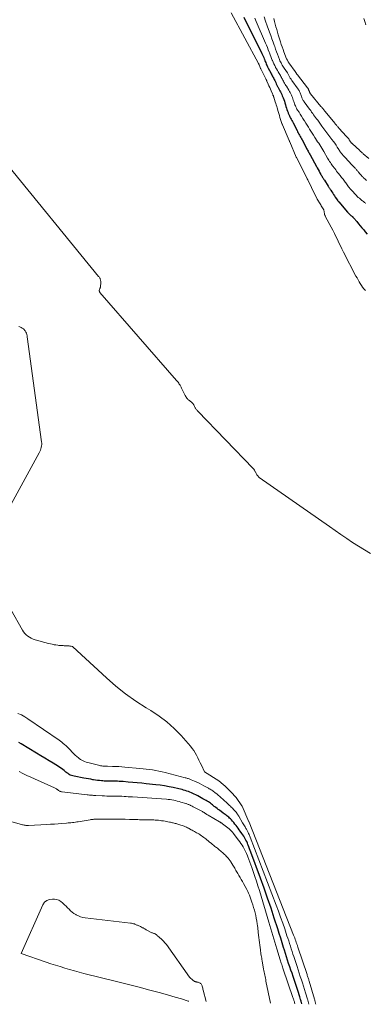
# Model space of a CAD drawing. Units: feet. Extents: x 1174172 to 1184172, y 7056594 to 7061370.
# Drawn here: x 1180072 to 1180140, y 7056699 to 7056891 of the extents above; entities that cross this region are included whole.
import ezdxf

# ---------------------------------------------------------------- set-up
doc = ezdxf.new("R2010")
doc.units = ezdxf.units.FT
doc.header["$MEASUREMENT"] = 0
doc.layers.add('Level 44', color=7, linetype='Continuous', lineweight=0)
doc.layers.add('Level 45', color=7, linetype='Continuous', lineweight=0)

msp = doc.modelspace()

# ---------------------------------------------------------------- linework, layer by layer
at = {"layer": 'Level 44', "color": 32, "linetype": 'Continuous', "lineweight": 30, "elevation": 2290, "flags": 128}
for points in [[(1180115.97, 7056891.07), (1180119.45, 7056884.01), (1180119.57, 7056883.75), (1180119.69, 7056883.49), (1180119.8, 7056883.23), (1180119.91, 7056882.97), (1180119.95, 7056882.87), (1180120.04, 7056882.65), (1180120.12, 7056882.44), (1180120.21, 7056882.22), (1180120.29, 7056882), (1180120.38, 7056881.79), (1180120.47, 7056881.58), (1180120.57, 7056881.37), (1180120.67, 7056881.16), (1180121.17, 7056880.2), (1180121.27, 7056880.02), (1180121.36, 7056879.84), (1180121.46, 7056879.66), (1180121.56, 7056879.48), (1180121.66, 7056879.31), (1180121.75, 7056879.13), (1180121.85, 7056878.94), (1180121.94, 7056878.76), (1180122.01, 7056878.61), (1180122.14, 7056878.34), (1180122.26, 7056878.08), (1180122.39, 7056877.82), (1180122.52, 7056877.56), (1180122.55, 7056877.5), (1180122.67, 7056877.25), (1180122.8, 7056877), (1180122.93, 7056876.76), (1180123.06, 7056876.51), (1180123.18, 7056876.27), (1180123.3, 7056876.02), (1180123.41, 7056875.76), (1180123.52, 7056875.51), (1180123.58, 7056875.37), (1180123.7, 7056875.04), (1180123.82, 7056874.7), (1180123.93, 7056874.37), (1180124.03, 7056874.03), (1180124.13, 7056873.68), (1180124.22, 7056873.38), (1180124.32, 7056873.08), (1180124.43, 7056872.78), (1180124.55, 7056872.49), (1180124.59, 7056872.38), (1180124.69, 7056872.14), (1180124.8, 7056871.9), (1180124.91, 7056871.67), (1180125.03, 7056871.44), (1180125.15, 7056871.2), (1180125.27, 7056870.97), (1180125.39, 7056870.74), (1180125.51, 7056870.51), (1180126.29, 7056869.02), (1180126.41, 7056868.79), (1180126.53, 7056868.56), (1180126.65, 7056868.33), (1180126.77, 7056868.1), (1180126.89, 7056867.88), (1180127.02, 7056867.65), (1180127.14, 7056867.42), (1180127.26, 7056867.19), (1180128.06, 7056865.71), (1180128.16, 7056865.53), (1180128.25, 7056865.35), (1180128.35, 7056865.18), (1180128.45, 7056865), (1180128.54, 7056864.82), (1180128.64, 7056864.65), (1180128.74, 7056864.47), (1180128.83, 7056864.29), (1180130.05, 7056862.04), (1180130.22, 7056861.73), (1180130.39, 7056861.41), (1180130.56, 7056861.1), (1180130.74, 7056860.79), (1180130.93, 7056860.45), (1180131.01, 7056860.31), (1180131.1, 7056860.17), (1180131.18, 7056860.04), (1180131.27, 7056859.9), (1180131.35, 7056859.76), (1180131.44, 7056859.63), (1180131.52, 7056859.49), (1180131.61, 7056859.35), (1180132.33, 7056858.18), (1180132.4, 7056858.08), (1180132.46, 7056857.98), (1180132.52, 7056857.88), (1180132.59, 7056857.78), (1180132.65, 7056857.69), (1180132.72, 7056857.59), (1180132.78, 7056857.49), (1180132.85, 7056857.4), (1180133.05, 7056857.09), (1180133.22, 7056856.84), (1180133.39, 7056856.59), (1180133.56, 7056856.34), (1180133.73, 7056856.08), (1180134.15, 7056855.45), (1180134.18, 7056855.41), (1180134.21, 7056855.37), (1180134.24, 7056855.33), (1180134.27, 7056855.29), (1180134.3, 7056855.25), (1180134.33, 7056855.21), (1180134.36, 7056855.17), (1180134.4, 7056855.13), (1180136.12, 7056853.12), (1180136.21, 7056853.02), (1180136.3, 7056852.92), (1180136.4, 7056852.83), (1180136.5, 7056852.74), (1180136.56, 7056852.68), (1180136.64, 7056852.62), (1180136.71, 7056852.56), (1180136.78, 7056852.5), (1180136.85, 7056852.44), (1180136.88, 7056852.42), (1180136.94, 7056852.37), (1180137, 7056852.32), (1180137.06, 7056852.27), (1180137.12, 7056852.21), (1180137.17, 7056852.15), (1180137.23, 7056852.1), (1180137.28, 7056852.04), (1180137.33, 7056851.97), (1180137.9, 7056851.29), (1180138.23, 7056850.88), (1180138.57, 7056850.48), (1180138.91, 7056850.07), (1180139.25, 7056849.67), (1180139.54, 7056849.33), (1180139.92, 7056848.89)], [(1180127.22, 7056699.16), (1180127.21, 7056699.22), (1180127.16, 7056699.42), (1180127.12, 7056699.57), (1180127.07, 7056699.73), (1180127.03, 7056699.88), (1180126.98, 7056700.03), (1180126.83, 7056700.55), (1180126.7, 7056700.96), (1180126.57, 7056701.37), (1180126.43, 7056701.78), (1180126.3, 7056702.19), (1180125.52, 7056704.48), (1180125.31, 7056705.13), (1180125.09, 7056705.77), (1180124.87, 7056706.41), (1180124.66, 7056707.06), (1180124.45, 7056707.7), (1180124.24, 7056708.35), (1180124.03, 7056709), (1180123.83, 7056709.64), (1180123.68, 7056710.15), (1180123.4, 7056711.06), (1180123.11, 7056711.96), (1180122.83, 7056712.86), (1180122.54, 7056713.76), (1180121.87, 7056715.87), (1180121.23, 7056717.82), (1180120.57, 7056719.76), (1180119.89, 7056721.7), (1180119.19, 7056723.62), (1180117.33, 7056728.66), (1180117.2, 7056729.01), (1180117.07, 7056729.36), (1180116.93, 7056729.7), (1180116.8, 7056730.05), (1180116.74, 7056730.17), (1180116.63, 7056730.45), (1180116.5, 7056730.73), (1180116.36, 7056731), (1180116.22, 7056731.26), (1180116.07, 7056731.53), (1180115.91, 7056731.78), (1180115.75, 7056732.04), (1180115.58, 7056732.29), (1180115.24, 7056732.77), (1180115.04, 7056733.05), (1180114.83, 7056733.33), (1180114.63, 7056733.61), (1180114.43, 7056733.89), (1180114.22, 7056734.16), (1180114, 7056734.43), (1180113.77, 7056734.69), (1180113.54, 7056734.94), (1180113.32, 7056735.16), (1180113.17, 7056735.31), (1180113, 7056735.47), (1180112.84, 7056735.62), (1180112.66, 7056735.76), (1180112.49, 7056735.9), (1180112.31, 7056736.03), (1180112.13, 7056736.17), (1180111.95, 7056736.3), (1180111.21, 7056736.82), (1180110.97, 7056736.99), (1180110.74, 7056737.16), (1180110.5, 7056737.34), (1180110.28, 7056737.52), (1180110.2, 7056737.59), (1180110.01, 7056737.74), (1180109.82, 7056737.89), (1180109.63, 7056738.04), (1180109.44, 7056738.19), (1180109.24, 7056738.33), (1180109.05, 7056738.47), (1180108.84, 7056738.6), (1180108.63, 7056738.72), (1180108.33, 7056738.89), (1180108, 7056739.08), (1180107.66, 7056739.27), (1180107.33, 7056739.45), (1180106.99, 7056739.63), (1180106.88, 7056739.69), (1180106.6, 7056739.83), (1180106.31, 7056739.97), (1180106.03, 7056740.11), (1180105.74, 7056740.23), (1180105.45, 7056740.35), (1180105.16, 7056740.46), (1180104.86, 7056740.57), (1180104.56, 7056740.67), (1180104.54, 7056740.67), (1180104.23, 7056740.77), (1180103.92, 7056740.85), (1180103.6, 7056740.93), (1180103.29, 7056741.01), (1180102.23, 7056741.24), (1180101.39, 7056741.41), (1180100.54, 7056741.56), (1180099.69, 7056741.69), (1180098.83, 7056741.8), (1180096.97, 7056742), (1180096.1, 7056742.09), (1180095.23, 7056742.18), (1180094.36, 7056742.25), (1180093.48, 7056742.32), (1180092.5, 7056742.4), (1180092.12, 7056742.42), (1180091.73, 7056742.45), (1180091.35, 7056742.46), (1180090.96, 7056742.48), (1180090.75, 7056742.48), (1180090.47, 7056742.49), (1180090.19, 7056742.49), (1180089.91, 7056742.49), (1180089.63, 7056742.49), (1180089.35, 7056742.49), (1180089.07, 7056742.5), (1180088.79, 7056742.51), (1180088.51, 7056742.54), (1180088.27, 7056742.56), (1180087.88, 7056742.6), (1180087.48, 7056742.64), (1180087.09, 7056742.7), (1180086.69, 7056742.76), (1180086.6, 7056742.77), (1180086.16, 7056742.85), (1180085.73, 7056742.92), (1180085.29, 7056743), (1180084.85, 7056743.08), (1180082.92, 7056743.44), (1180082.67, 7056743.51), (1180082.43, 7056743.59), (1180082.2, 7056743.69), (1180081.97, 7056743.82), (1180081.75, 7056743.96), (1180081.54, 7056744.11), (1180081.34, 7056744.27), (1180081.14, 7056744.44), (1180081.01, 7056744.55), (1180080.75, 7056744.77), (1180080.47, 7056744.98), (1180080.19, 7056745.18), (1180079.9, 7056745.36), (1180078.87, 7056745.97), (1180078.07, 7056746.45), (1180077.26, 7056746.94), (1180076.45, 7056747.42), (1180075.65, 7056747.92), (1180072.64, 7056749.78), (1180072.19, 7056750.04)]]:
    msp.add_lwpolyline(points, dxfattribs=at)
at = {"layer": 'Level 45', "color": 32, "linetype": 'Continuous', "lineweight": 0, "flags": 128}
for points, elevation in [([(1180113.49, 7056891.92), (1180118.78, 7056882.06), (1180118.83, 7056881.97), (1180118.88, 7056881.87), (1180118.92, 7056881.78), (1180118.96, 7056881.68), (1180118.97, 7056881.65), (1180119.01, 7056881.57), (1180119.04, 7056881.49), (1180119.07, 7056881.41), (1180119.1, 7056881.33), (1180119.13, 7056881.25), (1180119.17, 7056881.17), (1180119.2, 7056881.1), (1180119.24, 7056881.02), (1180120.2, 7056879.09), (1180120.23, 7056879.03), (1180120.26, 7056878.97), (1180120.29, 7056878.9), (1180120.32, 7056878.84), (1180120.35, 7056878.78), (1180120.38, 7056878.71), (1180120.41, 7056878.65), (1180120.44, 7056878.59), (1180120.69, 7056878.04), (1180120.83, 7056877.71), (1180120.97, 7056877.39), (1180121.11, 7056877.06), (1180121.26, 7056876.74), (1180121.52, 7056876.13), (1180121.55, 7056876.05), (1180121.58, 7056875.98), (1180121.61, 7056875.9), (1180121.65, 7056875.82), (1180121.68, 7056875.74), (1180121.71, 7056875.66), (1180121.73, 7056875.58), (1180121.76, 7056875.5), (1180122.06, 7056874.57), (1180122.15, 7056874.28), (1180122.24, 7056873.98), (1180122.33, 7056873.69), (1180122.42, 7056873.4), (1180122.61, 7056872.72), (1180122.73, 7056872.33), (1180122.85, 7056871.93), (1180122.97, 7056871.54), (1180123.1, 7056871.15), (1180123.34, 7056870.4), (1180123.35, 7056870.38), (1180123.36, 7056870.36), (1180123.36, 7056870.34), (1180123.37, 7056870.32), (1180123.41, 7056870.23), (1180123.41, 7056870.21), (1180123.42, 7056870.19), (1180123.43, 7056870.17), (1180123.44, 7056870.15), (1180124.76, 7056867.05), (1180124.77, 7056867.03), (1180124.78, 7056867.01), (1180124.79, 7056866.99), (1180124.79, 7056866.97), (1180124.83, 7056866.88), (1180124.84, 7056866.86), (1180124.85, 7056866.84), (1180124.86, 7056866.82), (1180124.87, 7056866.8), (1180126.15, 7056863.85), (1180126.2, 7056863.74), (1180128.11, 7056859.93), (1180128.2, 7056859.77), (1180128.28, 7056859.6), (1180128.36, 7056859.44), (1180128.45, 7056859.27), (1180129.09, 7056857.96), (1180129.11, 7056857.91), (1180130.22, 7056855.69), (1180130.77, 7056854.76), (1180130.89, 7056854.56), (1180131.01, 7056854.37), (1180131.13, 7056854.17), (1180131.25, 7056853.97), (1180131.5, 7056853.58), (1180131.62, 7056852.8), (1180131.63, 7056852.74), (1180131.64, 7056852.69), (1180131.66, 7056852.64), (1180131.68, 7056852.59), (1180131.7, 7056852.53), (1180131.73, 7056852.48), (1180131.75, 7056852.43), (1180131.78, 7056852.39), (1180132.95, 7056850.22), (1180133.26, 7056849.62), (1180133.56, 7056849.02), (1180133.86, 7056848.42), (1180134.14, 7056847.8), (1180134.42, 7056847.19), (1180134.71, 7056846.58), (1180135.01, 7056845.98), (1180135.32, 7056845.38), (1180137.75, 7056840.71), (1180137.95, 7056840.34), (1180138.15, 7056839.97), (1180138.36, 7056839.61), (1180138.57, 7056839.24), (1180138.8, 7056838.89), (1180139.04, 7056838.55), (1180139.3, 7056838.22), (1180139.57, 7056837.9)], 2292), ([(1180118.05, 7056890.85), (1180118.31, 7056890.23), (1180120.16, 7056886.01), (1180120.35, 7056885.58), (1180120.53, 7056885.14), (1180120.7, 7056884.71), (1180120.87, 7056884.27), (1180120.94, 7056884.1), (1180121.07, 7056883.74), (1180121.21, 7056883.39), (1180121.34, 7056883.03), (1180121.48, 7056882.68), (1180121.5, 7056882.65), (1180121.63, 7056882.31), (1180121.78, 7056881.98), (1180121.94, 7056881.66), (1180122.1, 7056881.34), (1180122.13, 7056881.29), (1180122.29, 7056881), (1180122.46, 7056880.71), (1180122.63, 7056880.41), (1180122.8, 7056880.12), (1180122.93, 7056879.92), (1180123.04, 7056879.73), (1180123.15, 7056879.54), (1180123.25, 7056879.35), (1180123.35, 7056879.16), (1180123.45, 7056878.97), (1180123.55, 7056878.78), (1180123.65, 7056878.59), (1180123.75, 7056878.39), (1180123.86, 7056878.19), (1180123.97, 7056877.99), (1180124.09, 7056877.8), (1180124.21, 7056877.61), (1180124.7, 7056876.85), (1180124.84, 7056876.62), (1180124.97, 7056876.39), (1180125.09, 7056876.15), (1180125.2, 7056875.92), (1180125.3, 7056875.67), (1180125.4, 7056875.42), (1180125.48, 7056875.17), (1180125.56, 7056874.92), (1180125.64, 7056874.66), (1180125.71, 7056874.44), (1180125.78, 7056874.22), (1180125.87, 7056874.01), (1180125.96, 7056873.8), (1180126.06, 7056873.59), (1180126.17, 7056873.38), (1180126.28, 7056873.18), (1180126.4, 7056872.98), (1180126.67, 7056872.58), (1180126.92, 7056872.18), (1180127.18, 7056871.78), (1180127.43, 7056871.38), (1180127.68, 7056870.98), (1180127.75, 7056870.87), (1180127.99, 7056870.47), (1180128.24, 7056870.07), (1180128.49, 7056869.67), (1180128.74, 7056869.27), (1180128.99, 7056868.87), (1180129.24, 7056868.47), (1180129.49, 7056868.08), (1180129.75, 7056867.68), (1180129.89, 7056867.47), (1180130.09, 7056867.15), (1180130.29, 7056866.84), (1180130.5, 7056866.53), (1180130.7, 7056866.22), (1180130.9, 7056865.9), (1180131.1, 7056865.59), (1180131.3, 7056865.27), (1180131.49, 7056864.95), (1180132.23, 7056863.67), (1180132.36, 7056863.44), (1180132.49, 7056863.22), (1180132.63, 7056863), (1180132.77, 7056862.78), (1180132.91, 7056862.56), (1180133.06, 7056862.34), (1180133.21, 7056862.13), (1180133.37, 7056861.93), (1180133.43, 7056861.85), (1180133.62, 7056861.61), (1180133.8, 7056861.37), (1180133.99, 7056861.13), (1180134.17, 7056860.88), (1180134.39, 7056860.6), (1180134.53, 7056860.42), (1180134.67, 7056860.24), (1180134.81, 7056860.06), (1180134.95, 7056859.88), (1180135.1, 7056859.7), (1180135.24, 7056859.53), (1180135.37, 7056859.35), (1180135.51, 7056859.17), (1180135.64, 7056858.99), (1180135.77, 7056858.81), (1180135.91, 7056858.63), (1180136.04, 7056858.44), (1180136.29, 7056858.09), (1180136.35, 7056858.01), (1180136.41, 7056857.93), (1180136.47, 7056857.85), (1180136.54, 7056857.77), (1180136.6, 7056857.7), (1180136.67, 7056857.62), (1180136.74, 7056857.54), (1180136.81, 7056857.47), (1180137.82, 7056856.4), (1180138.01, 7056856.21), (1180138.2, 7056856.01), (1180138.41, 7056855.83), (1180138.61, 7056855.65), (1180138.74, 7056855.55), (1180138.89, 7056855.43), (1180139.04, 7056855.31), (1180139.19, 7056855.19), (1180139.34, 7056855.07), (1180139.38, 7056855.04), (1180139.51, 7056854.94), (1180139.63, 7056854.83)], 2288), ([(1180119.9, 7056891.11), (1180120.17, 7056890.26), (1180120.47, 7056889.4), (1180120.94, 7056888.11), (1180121.17, 7056887.48), (1180121.4, 7056886.85), (1180121.62, 7056886.22), (1180121.84, 7056885.59), (1180121.94, 7056885.32), (1180122.12, 7056884.83), (1180122.3, 7056884.33), (1180122.48, 7056883.84), (1180122.67, 7056883.35), (1180122.88, 7056882.81), (1180122.97, 7056882.59), (1180123.07, 7056882.38), (1180123.18, 7056882.17), (1180123.29, 7056881.96), (1180123.41, 7056881.75), (1180123.53, 7056881.55), (1180123.65, 7056881.35), (1180123.78, 7056881.15), (1180124.41, 7056880.21), (1180124.48, 7056880.09), (1180124.56, 7056879.97), (1180124.63, 7056879.85), (1180124.7, 7056879.72), (1180124.77, 7056879.6), (1180124.84, 7056879.47), (1180124.91, 7056879.35), (1180124.97, 7056879.22), (1180125.05, 7056879.09), (1180125.12, 7056878.97), (1180125.2, 7056878.85), (1180125.29, 7056878.73), (1180126.49, 7056877.07), (1180126.59, 7056876.92), (1180126.68, 7056876.78), (1180126.77, 7056876.62), (1180126.85, 7056876.47), (1180126.92, 7056876.31), (1180126.99, 7056876.15), (1180127.04, 7056875.99), (1180127.1, 7056875.82), (1180127.15, 7056875.65), (1180127.19, 7056875.5), (1180127.24, 7056875.36), (1180127.3, 7056875.23), (1180127.36, 7056875.09), (1180127.43, 7056874.96), (1180127.51, 7056874.83), (1180127.59, 7056874.7), (1180127.68, 7056874.58), (1180128.74, 7056873.15), (1180128.94, 7056872.88), (1180129.13, 7056872.61), (1180129.33, 7056872.35), (1180129.52, 7056872.08), (1180129.71, 7056871.81), (1180129.91, 7056871.54), (1180130.1, 7056871.27), (1180130.3, 7056871), (1180131.14, 7056869.84), (1180131.32, 7056869.58), (1180131.51, 7056869.32), (1180131.71, 7056869.06), (1180131.9, 7056868.81), (1180132.09, 7056868.55), (1180132.28, 7056868.3), (1180132.48, 7056868.04), (1180132.68, 7056867.79), (1180133.08, 7056867.27), (1180133.35, 7056866.91), (1180133.61, 7056866.55), (1180133.87, 7056866.17), (1180134.11, 7056865.79), (1180134.41, 7056865.31), (1180134.5, 7056865.17), (1180134.6, 7056865.03), (1180134.69, 7056864.89), (1180134.79, 7056864.75), (1180134.89, 7056864.61), (1180134.99, 7056864.48), (1180135.1, 7056864.35), (1180135.21, 7056864.22), (1180135.89, 7056863.49), (1180136.05, 7056863.32), (1180136.21, 7056863.15), (1180136.37, 7056862.97), (1180136.53, 7056862.8), (1180136.68, 7056862.63), (1180136.84, 7056862.46), (1180137, 7056862.29), (1180137.16, 7056862.13), (1180137.58, 7056861.7), (1180137.68, 7056861.59), (1180137.78, 7056861.48), (1180137.88, 7056861.37), (1180137.97, 7056861.26), (1180138.07, 7056861.14), (1180138.16, 7056861.03), (1180138.25, 7056860.91), (1180138.34, 7056860.8), (1180138.4, 7056860.71), (1180138.5, 7056860.59), (1180138.6, 7056860.48), (1180138.7, 7056860.37), (1180138.8, 7056860.26), (1180138.91, 7056860.15), (1180139.02, 7056860.04), (1180139.12, 7056859.93), (1180139.23, 7056859.83), (1180139.54, 7056859.54), (1180139.8, 7056859.3)], 2286), ([(1180121.78, 7056890.78), (1180121.9, 7056890.24), (1180122.03, 7056889.72), (1180122.18, 7056889.19), (1180122.33, 7056888.67), (1180122.48, 7056888.14), (1180122.64, 7056887.62), (1180123.06, 7056886.27), (1180123.22, 7056885.77), (1180123.39, 7056885.29), (1180123.57, 7056884.8), (1180123.75, 7056884.32), (1180124.27, 7056882.98), (1180124.31, 7056882.88), (1180124.36, 7056882.77), (1180124.41, 7056882.68), (1180124.47, 7056882.58), (1180124.52, 7056882.48), (1180124.58, 7056882.39), (1180124.64, 7056882.29), (1180124.71, 7056882.2), (1180125.91, 7056880.51), (1180125.95, 7056880.46), (1180125.99, 7056880.4), (1180126.02, 7056880.34), (1180126.06, 7056880.28), (1180126.09, 7056880.23), (1180126.12, 7056880.17), (1180126.16, 7056880.11), (1180126.19, 7056880.05), (1180126.23, 7056879.99), (1180126.27, 7056879.93), (1180126.31, 7056879.88), (1180126.35, 7056879.82), (1180128.33, 7056877.31), (1180128.38, 7056877.24), (1180128.42, 7056877.17), (1180128.47, 7056877.1), (1180128.51, 7056877.03), (1180128.54, 7056876.95), (1180128.58, 7056876.88), (1180128.61, 7056876.8), (1180128.63, 7056876.72), (1180128.65, 7056876.64), (1180128.68, 7056876.57), (1180128.7, 7056876.5), (1180128.73, 7056876.44), (1180128.76, 7056876.38), (1180128.79, 7056876.32), (1180128.83, 7056876.26), (1180128.87, 7056876.2), (1180128.91, 7056876.14), (1180130.94, 7056873.71), (1180131.04, 7056873.59), (1180131.14, 7056873.47), (1180131.24, 7056873.35), (1180131.34, 7056873.22), (1180131.44, 7056873.1), (1180131.54, 7056872.98), (1180131.64, 7056872.86), (1180131.74, 7056872.74), (1180133.64, 7056870.42), (1180133.73, 7056870.3), (1180133.83, 7056870.18), (1180133.93, 7056870.07), (1180134.03, 7056869.95), (1180134.13, 7056869.83), (1180134.23, 7056869.72), (1180134.34, 7056869.6), (1180134.44, 7056869.49), (1180135.92, 7056867.87), (1180136.06, 7056867.7), (1180136.2, 7056867.54), (1180136.33, 7056867.37), (1180136.45, 7056867.19), (1180136.61, 7056866.96), (1180136.65, 7056866.9), (1180136.7, 7056866.83), (1180136.74, 7056866.77), (1180136.79, 7056866.71), (1180136.84, 7056866.64), (1180136.89, 7056866.58), (1180136.95, 7056866.53), (1180137.01, 7056866.47), (1180138.49, 7056865.1), (1180138.57, 7056865.02), (1180138.65, 7056864.95), (1180138.74, 7056864.87), (1180138.82, 7056864.8), (1180138.9, 7056864.72), (1180138.98, 7056864.65), (1180139.07, 7056864.58), (1180139.15, 7056864.5), (1180140.26, 7056863.55)], 2284), ([(1180139.65, 7056889.58), (1180139.44, 7056890.19), (1180139.25, 7056890.81)], 2284), ([(1180069.05, 7056863.47), (1180087.71, 7056840.63), (1180087.79, 7056840.53), (1180087.86, 7056840.42), (1180087.92, 7056840.32), (1180087.98, 7056840.21), (1180088.02, 7056840.09), (1180088.06, 7056839.98), (1180088.09, 7056839.86), (1180088.11, 7056839.73), (1180088.11, 7056839.72), (1180088.12, 7056839.59), (1180088.13, 7056839.45), (1180088.13, 7056839.32), (1180088.12, 7056839.19), (1180088.1, 7056838.86), (1180088.09, 7056838.78), (1180088.08, 7056838.7), (1180088.06, 7056838.62), (1180088.04, 7056838.54), (1180088.01, 7056838.46), (1180087.99, 7056838.39), (1180087.96, 7056838.31), (1180087.93, 7056838.23), (1180087.88, 7056838.09), (1180087.87, 7056838.04), (1180087.85, 7056837.99), (1180087.84, 7056837.94), (1180087.84, 7056837.89), (1180087.83, 7056837.84), (1180087.84, 7056837.8), (1180087.85, 7056837.75), (1180087.86, 7056837.7), (1180087.88, 7056837.65), (1180087.91, 7056837.61), (1180087.94, 7056837.57), (1180087.97, 7056837.53), (1180102.88, 7056820.39), (1180103.02, 7056820.23), (1180103.15, 7056820.06), (1180103.27, 7056819.89), (1180103.39, 7056819.71), (1180103.45, 7056819.6), (1180103.53, 7056819.47), (1180103.6, 7056819.34), (1180103.67, 7056819.21), (1180103.73, 7056819.08), (1180103.8, 7056818.94), (1180103.86, 7056818.81), (1180103.93, 7056818.67), (1180104, 7056818.54), (1180104.54, 7056817.5), (1180104.58, 7056817.42), (1180104.63, 7056817.34), (1180104.67, 7056817.26), (1180104.72, 7056817.18), (1180104.77, 7056817.1), (1180104.82, 7056817.02), (1180104.88, 7056816.95), (1180104.94, 7056816.88), (1180104.99, 7056816.83), (1180105.07, 7056816.74), (1180105.17, 7056816.65), (1180105.26, 7056816.57), (1180105.36, 7056816.49), (1180105.58, 7056816.33), (1180105.67, 7056816.26), (1180105.76, 7056816.19), (1180105.85, 7056816.11), (1180105.93, 7056816.02), (1180106, 7056815.93), (1180106.07, 7056815.84), (1180106.13, 7056815.74), (1180106.19, 7056815.64), (1180106.34, 7056815.35), (1180106.4, 7056815.23), (1180106.47, 7056815.12), (1180106.54, 7056815), (1180106.62, 7056814.89), (1180106.7, 7056814.78), (1180106.79, 7056814.67), (1180106.88, 7056814.57), (1180106.97, 7056814.47), (1180117.77, 7056803.27), (1180117.89, 7056803.13), (1180118, 7056802.99), (1180118.09, 7056802.83), (1180118.17, 7056802.67), (1180118.19, 7056802.64), (1180118.26, 7056802.49), (1180118.34, 7056802.34), (1180118.42, 7056802.2), (1180118.5, 7056802.05), (1180118.6, 7056801.92), (1180118.7, 7056801.79), (1180118.82, 7056801.68), (1180118.95, 7056801.57), (1180132.57, 7056792), (1180133.69, 7056791.22), (1180134.82, 7056790.44), (1180135.95, 7056789.68), (1180137.09, 7056788.92), (1180138.24, 7056788.18), (1180139.4, 7056787.47), (1180140.59, 7056786.79)], 2294), ([(1180065.66, 7056787.22), (1180076.16, 7056806.36), (1180076.28, 7056806.61), (1180076.39, 7056806.87), (1180076.48, 7056807.13), (1180076.56, 7056807.4), (1180076.61, 7056807.67), (1180076.64, 7056807.95), (1180076.64, 7056808.22), (1180076.62, 7056808.5), (1180073.82, 7056828.88), (1180073.78, 7056829.12), (1180073.72, 7056829.36), (1180073.65, 7056829.58), (1180073.56, 7056829.81), (1180073.49, 7056829.95), (1180073.41, 7056830.09), (1180073.32, 7056830.22), (1180073.21, 7056830.33), (1180073.09, 7056830.43), (1180072.96, 7056830.52), (1180072.82, 7056830.6), (1180072.67, 7056830.68), (1180072.53, 7056830.75), (1180072.4, 7056830.81), (1180072.18, 7056830.9)], 2294), ([(1180129.97, 7056699.1), (1180129.9, 7056699.28), (1180129.87, 7056699.4), (1180129.83, 7056699.52), (1180129.8, 7056699.63), (1180129.77, 7056699.75), (1180129.73, 7056699.97), (1180129.7, 7056700.07), (1180128.65, 7056703.57), (1180128.6, 7056703.73), (1180128.55, 7056703.9), (1180128.49, 7056704.06), (1180128.44, 7056704.23), (1180128.39, 7056704.39), (1180128.34, 7056704.56), (1180128.28, 7056704.72), (1180128.23, 7056704.89), (1180126.46, 7056710.18), (1180126.42, 7056710.3), (1180126.39, 7056710.42), (1180126.35, 7056710.54), (1180126.31, 7056710.66), (1180126.27, 7056710.77), (1180126.23, 7056710.89), (1180126.19, 7056711.01), (1180126.15, 7056711.13), (1180126.04, 7056711.45), (1180125.94, 7056711.73), (1180125.84, 7056712.01), (1180125.74, 7056712.28), (1180125.63, 7056712.56), (1180116.97, 7056734.51), (1180116.96, 7056734.55), (1180116.95, 7056734.57), (1180116.92, 7056734.61), (1180115.59, 7056737.66), (1180115.58, 7056737.68), (1180114.42, 7056739.34), (1180114.4, 7056739.36), (1180113.45, 7056740.36), (1180113.08, 7056740.75), (1180112.69, 7056741.12), (1180112.3, 7056741.49), (1180111.9, 7056741.85), (1180111.09, 7056742.56), (1180108.3, 7056744.33), (1180107.68, 7056745.59), (1180107.44, 7056746.07), (1180107.21, 7056746.55), (1180106.98, 7056747.04), (1180106.75, 7056747.52), (1180106.5, 7056747.99), (1180106.22, 7056748.44), (1180105.91, 7056748.87), (1180105.57, 7056749.28), (1180103.73, 7056751.36), (1180102.39, 7056752.73), (1180100.98, 7056754.01), (1180099.46, 7056755.16), (1180097.87, 7056756.22), (1180096.98, 7056756.75), (1180094.93, 7056758.07), (1180092.95, 7056759.46), (1180091.05, 7056760.98), (1180089.21, 7056762.58), (1180082.68, 7056768.61), (1180082.61, 7056768.66), (1180082.36, 7056768.72), (1180082.23, 7056768.75), (1180082.11, 7056768.77), (1180081.98, 7056768.79), (1180081.85, 7056768.8), (1180081.2, 7056768.83), (1180081.02, 7056768.84), (1180080.84, 7056768.85), (1180080.66, 7056768.85), (1180080.48, 7056768.86), (1180080.3, 7056768.87), (1180080.12, 7056768.88), (1180079.94, 7056768.9), (1180079.76, 7056768.92), (1180079.4, 7056768.97), (1180079.04, 7056769.03), (1180078.69, 7056769.1), (1180078.33, 7056769.18), (1180077.98, 7056769.27), (1180075.35, 7056770), (1180074.97, 7056770.13), (1180074.61, 7056770.28), (1180074.27, 7056770.47), (1180073.94, 7056770.68), (1180073.63, 7056770.93), (1180073.36, 7056771.21), (1180073.11, 7056771.51), (1180072.9, 7056771.84), (1180068.3, 7056779.87)], 2294), ([(1180128.57, 7056699.13), (1180128.55, 7056699.21), (1180128.53, 7056699.29), (1180128.51, 7056699.38), (1180128.5, 7056699.47), (1180128.48, 7056699.55), (1180128.46, 7056699.64), (1180128.44, 7056699.72), (1180128.41, 7056699.82), (1180128.38, 7056699.91), (1180128.36, 7056700), (1180128.33, 7056700.09), (1180127.94, 7056701.35), (1180127.75, 7056701.98), (1180127.54, 7056702.62), (1180127.34, 7056703.26), (1180127.13, 7056703.89), (1180126.92, 7056704.53), (1180126.71, 7056705.16), (1180126.5, 7056705.8), (1180126.29, 7056706.43), (1180125.65, 7056708.37), (1180125.48, 7056708.87), (1180125.31, 7056709.38), (1180125.15, 7056709.89), (1180124.99, 7056710.4), (1180124.83, 7056710.92), (1180124.67, 7056711.43), (1180124.5, 7056711.93), (1180124.33, 7056712.44), (1180123.89, 7056713.75), (1180123.5, 7056714.91), (1180123.09, 7056716.06), (1180122.67, 7056717.21), (1180122.23, 7056718.36), (1180117.16, 7056731.6), (1180117.09, 7056731.77), (1180117.02, 7056731.95), (1180116.95, 7056732.12), (1180116.88, 7056732.29), (1180116.86, 7056732.34), (1180116.79, 7056732.49), (1180116.73, 7056732.63), (1180116.66, 7056732.77), (1180116.59, 7056732.91), (1180116.51, 7056733.04), (1180116.43, 7056733.18), (1180116.35, 7056733.31), (1180116.27, 7056733.45), (1180116.17, 7056733.59), (1180116.04, 7056733.79), (1180115.92, 7056733.99), (1180115.79, 7056734.2), (1180115.67, 7056734.41), (1180114.96, 7056735.66), (1180114.87, 7056735.82), (1180114.76, 7056735.98), (1180114.66, 7056736.14), (1180114.55, 7056736.29), (1180114.44, 7056736.45), (1180114.32, 7056736.59), (1180114.19, 7056736.74), (1180114.06, 7056736.88), (1180113.67, 7056737.28), (1180113.5, 7056737.46), (1180113.32, 7056737.63), (1180113.15, 7056737.79), (1180112.97, 7056737.96), (1180112.79, 7056738.12), (1180112.61, 7056738.29), (1180112.43, 7056738.45), (1180112.25, 7056738.61), (1180111.84, 7056738.99), (1180111.55, 7056739.25), (1180111.26, 7056739.51), (1180110.96, 7056739.76), (1180110.67, 7056740.01), (1180110.37, 7056740.24), (1180110.22, 7056740.37), (1180110.06, 7056740.49), (1180109.89, 7056740.6), (1180109.73, 7056740.71), (1180109.56, 7056740.82), (1180109.38, 7056740.92), (1180109.21, 7056741.02), (1180109.04, 7056741.12), (1180108.16, 7056741.61), (1180107.71, 7056741.84), (1180107.27, 7056742.07), (1180106.82, 7056742.28), (1180106.36, 7056742.49), (1180105.73, 7056742.76), (1180105.59, 7056742.83), (1180105.44, 7056742.88), (1180105.29, 7056742.94), (1180105.14, 7056742.99), (1180104.99, 7056743.04), (1180104.83, 7056743.08), (1180104.68, 7056743.13), (1180104.53, 7056743.17), (1180100.63, 7056744.16), (1180100.03, 7056744.31), (1180099.42, 7056744.44), (1180098.81, 7056744.56), (1180098.2, 7056744.67), (1180097.59, 7056744.76), (1180096.97, 7056744.84), (1180096.35, 7056744.91), (1180095.73, 7056744.97), (1180092.8, 7056745.23), (1180092.21, 7056745.28), (1180091.61, 7056745.32), (1180091.02, 7056745.34), (1180090.42, 7056745.36), (1180089.44, 7056745.39), (1180089.33, 7056745.39), (1180089.23, 7056745.39), (1180089.12, 7056745.39), (1180089.01, 7056745.39), (1180088.91, 7056745.39), (1180088.8, 7056745.39), (1180088.7, 7056745.4), (1180088.59, 7056745.41), (1180088.5, 7056745.42), (1180088.35, 7056745.45), (1180088.21, 7056745.47), (1180088.06, 7056745.5), (1180087.91, 7056745.53), (1180086.14, 7056745.97), (1180085.84, 7056746.04), (1180085.55, 7056746.12), (1180085.25, 7056746.21), (1180084.96, 7056746.31), (1180084.68, 7056746.42), (1180084.41, 7056746.55), (1180084.15, 7056746.71), (1180083.9, 7056746.89), (1180083.76, 7056747), (1180083.46, 7056747.26), (1180083.16, 7056747.52), (1180082.88, 7056747.8), (1180082.6, 7056748.09), (1180082.11, 7056748.63), (1180081.87, 7056748.89), (1180081.62, 7056749.13), (1180081.37, 7056749.37), (1180081.1, 7056749.61), (1180080.84, 7056749.83), (1180080.56, 7056750.05), (1180080.28, 7056750.26), (1180080, 7056750.46), (1180073.97, 7056754.61), (1180073.34, 7056755.01), (1180072.69, 7056755.37), (1180072.01, 7056755.68)], 2292), ([(1180125.86, 7056699.2), (1180125.85, 7056699.25), (1180125.81, 7056699.4), (1180125.77, 7056699.55), (1180125.73, 7056699.69), (1180125.69, 7056699.84), (1180125.64, 7056699.98), (1180125.6, 7056700.13), (1180125.55, 7056700.27), (1180125.5, 7056700.42), (1180123.61, 7056705.92), (1180123.53, 7056706.15), (1180123.46, 7056706.38), (1180123.38, 7056706.61), (1180123.3, 7056706.84), (1180123.23, 7056707.07), (1180123.15, 7056707.31), (1180123.08, 7056707.54), (1180123.01, 7056707.77), (1180122.35, 7056709.9), (1180121.96, 7056711.2), (1180121.57, 7056712.5), (1180121.17, 7056713.8), (1180120.78, 7056715.1), (1180118.96, 7056721.2), (1180118.67, 7056722.13), (1180118.38, 7056723.06), (1180118.07, 7056723.98), (1180117.76, 7056724.9), (1180117.49, 7056725.68), (1180117.3, 7056726.21), (1180117.11, 7056726.74), (1180116.91, 7056727.26), (1180116.71, 7056727.78), (1180116.63, 7056727.99), (1180116.45, 7056728.4), (1180116.27, 7056728.82), (1180116.07, 7056729.22), (1180115.86, 7056729.62), (1180115.82, 7056729.69), (1180115.61, 7056730.04), (1180115.39, 7056730.39), (1180115.16, 7056730.72), (1180114.92, 7056731.05), (1180113.86, 7056732.41), (1180113.78, 7056732.52), (1180113.69, 7056732.63), (1180113.6, 7056732.73), (1180113.51, 7056732.83), (1180113.41, 7056732.92), (1180113.31, 7056733.02), (1180113.21, 7056733.11), (1180113.1, 7056733.19), (1180111.79, 7056734.2), (1180111.72, 7056734.25), (1180111.65, 7056734.31), (1180111.57, 7056734.36), (1180111.49, 7056734.41), (1180111.42, 7056734.46), (1180111.34, 7056734.51), (1180111.26, 7056734.56), (1180111.18, 7056734.6), (1180108.98, 7056735.86), (1180108.87, 7056735.92), (1180108.77, 7056735.98), (1180108.67, 7056736.05), (1180108.57, 7056736.12), (1180108.54, 7056736.15), (1180108.46, 7056736.21), (1180108.38, 7056736.26), (1180108.3, 7056736.32), (1180108.22, 7056736.38), (1180108.14, 7056736.43), (1180108.06, 7056736.49), (1180107.97, 7056736.54), (1180107.89, 7056736.58), (1180106.2, 7056737.45), (1180106.06, 7056737.52), (1180105.92, 7056737.6), (1180105.78, 7056737.67), (1180105.64, 7056737.74), (1180105.59, 7056737.77), (1180105.48, 7056737.82), (1180105.36, 7056737.88), (1180105.24, 7056737.93), (1180105.12, 7056737.98), (1180105, 7056738.03), (1180104.88, 7056738.07), (1180104.76, 7056738.12), (1180104.64, 7056738.15), (1180103.69, 7056738.44), (1180103.35, 7056738.54), (1180103, 7056738.63), (1180102.65, 7056738.71), (1180102.3, 7056738.78), (1180101.95, 7056738.85), (1180101.6, 7056738.9), (1180101.24, 7056738.94), (1180100.89, 7056738.97), (1180094.26, 7056739.42), (1180093.86, 7056739.45), (1180093.46, 7056739.47), (1180093.06, 7056739.5), (1180092.65, 7056739.53), (1180092.2, 7056739.55), (1180092.03, 7056739.56), (1180091.85, 7056739.57), (1180091.67, 7056739.58), (1180091.5, 7056739.59), (1180091.32, 7056739.59), (1180091.14, 7056739.59), (1180090.97, 7056739.59), (1180090.79, 7056739.59), (1180090.24, 7056739.59), (1180089.78, 7056739.59), (1180089.33, 7056739.59), (1180088.87, 7056739.61), (1180088.42, 7056739.63), (1180087.15, 7056739.7), (1180086.95, 7056739.71), (1180086.74, 7056739.72), (1180086.53, 7056739.74), (1180086.32, 7056739.76), (1180086.11, 7056739.78), (1180085.9, 7056739.8), (1180085.7, 7056739.83), (1180085.49, 7056739.85), (1180080.6, 7056740.42), (1180080.48, 7056740.44), (1180080.36, 7056740.47), (1180080.25, 7056740.51), (1180080.13, 7056740.57), (1180080.03, 7056740.63), (1180079.92, 7056740.7), (1180079.82, 7056740.77), (1180079.72, 7056740.84), (1180079.66, 7056740.89), (1180079.53, 7056740.98), (1180079.4, 7056741.07), (1180079.26, 7056741.15), (1180079.12, 7056741.22), (1180075.25, 7056742.92), (1180074.49, 7056743.27), (1180073.74, 7056743.62), (1180072.99, 7056744), (1180072.25, 7056744.38)], 2288), ([(1180065.82, 7056735.97), (1180072.72, 7056734.05), (1180072.88, 7056734), (1180073.05, 7056733.97), (1180073.22, 7056733.94), (1180073.4, 7056733.91), (1180073.57, 7056733.9), (1180073.74, 7056733.89), (1180073.91, 7056733.89), (1180074.09, 7056733.89), (1180077.62, 7056734.08), (1180078.36, 7056734.12), (1180079.1, 7056734.16), (1180079.84, 7056734.21), (1180080.57, 7056734.26), (1180081.48, 7056734.33), (1180081.76, 7056734.36), (1180082.05, 7056734.38), (1180082.33, 7056734.41), (1180082.61, 7056734.44), (1180082.9, 7056734.48), (1180083.18, 7056734.52), (1180083.46, 7056734.56), (1180083.74, 7056734.6), (1180086.08, 7056734.99), (1180086.22, 7056735.01), (1180086.36, 7056735.03), (1180086.5, 7056735.05), (1180086.64, 7056735.06), (1180086.78, 7056735.07), (1180086.92, 7056735.08), (1180087.07, 7056735.08), (1180087.21, 7056735.09), (1180091.76, 7056735.08), (1180091.9, 7056735.08), (1180092.04, 7056735.08), (1180092.18, 7056735.08), (1180092.32, 7056735.08), (1180092.46, 7056735.08), (1180092.61, 7056735.08), (1180092.75, 7056735.07), (1180092.89, 7056735.07), (1180093.73, 7056735.05), (1180094.04, 7056735.04), (1180094.36, 7056735.03), (1180094.68, 7056735.03), (1180095, 7056735.02), (1180095.32, 7056735.01), (1180095.64, 7056735), (1180095.96, 7056734.99), (1180096.27, 7056734.99), (1180097.82, 7056734.97), (1180098.12, 7056734.96), (1180098.42, 7056734.95), (1180098.73, 7056734.93), (1180099.03, 7056734.91), (1180099.33, 7056734.89), (1180099.64, 7056734.85), (1180099.94, 7056734.81), (1180100.24, 7056734.76), (1180100.34, 7056734.75), (1180100.62, 7056734.7), (1180100.91, 7056734.64), (1180101.19, 7056734.59), (1180101.47, 7056734.54), (1180101.67, 7056734.5), (1180101.86, 7056734.46), (1180102.04, 7056734.42), (1180102.22, 7056734.38), (1180102.4, 7056734.34), (1180102.58, 7056734.29), (1180102.76, 7056734.24), (1180102.94, 7056734.19), (1180103.12, 7056734.14), (1180103.48, 7056734.02), (1180103.7, 7056733.95), (1180103.92, 7056733.87), (1180104.14, 7056733.79), (1180104.35, 7056733.71), (1180104.57, 7056733.62), (1180104.78, 7056733.52), (1180104.99, 7056733.42), (1180105.2, 7056733.32), (1180105.7, 7056733.06), (1180105.91, 7056732.95), (1180106.12, 7056732.84), (1180106.34, 7056732.72), (1180106.55, 7056732.6), (1180106.75, 7056732.47), (1180106.96, 7056732.35), (1180107.17, 7056732.22), (1180107.37, 7056732.09), (1180107.44, 7056732.05), (1180107.68, 7056731.89), (1180107.91, 7056731.73), (1180108.14, 7056731.56), (1180108.36, 7056731.39), (1180108.55, 7056731.25), (1180108.77, 7056731.07), (1180108.99, 7056730.89), (1180109.21, 7056730.71), (1180109.43, 7056730.53), (1180109.56, 7056730.41), (1180109.71, 7056730.28), (1180109.87, 7056730.16), (1180110.02, 7056730.04), (1180110.17, 7056729.92), (1180110.33, 7056729.8), (1180110.49, 7056729.68), (1180110.64, 7056729.56), (1180110.8, 7056729.44), (1180111.02, 7056729.26), (1180111.22, 7056729.1), (1180111.42, 7056728.94), (1180111.61, 7056728.77), (1180111.81, 7056728.6), (1180111.85, 7056728.56), (1180112.02, 7056728.4), (1180112.18, 7056728.24), (1180112.35, 7056728.08), (1180112.51, 7056727.92), (1180112.6, 7056727.82), (1180112.72, 7056727.7), (1180112.83, 7056727.58), (1180112.93, 7056727.45), (1180113.04, 7056727.33), (1180113.13, 7056727.2), (1180113.23, 7056727.06), (1180113.32, 7056726.93), (1180113.41, 7056726.79), (1180113.79, 7056726.18), (1180113.91, 7056725.97), (1180114.04, 7056725.77), (1180114.16, 7056725.56), (1180114.27, 7056725.35), (1180114.39, 7056725.14), (1180114.51, 7056724.93), (1180114.63, 7056724.72), (1180114.76, 7056724.51), (1180114.98, 7056724.16), (1180115.21, 7056723.77), (1180115.43, 7056723.38), (1180115.66, 7056722.99), (1180115.87, 7056722.59), (1180116.52, 7056721.42), (1180116.7, 7056721.05), (1180116.88, 7056720.68), (1180117.04, 7056720.3), (1180117.18, 7056719.92), (1180117.52, 7056718.97), (1180117.69, 7056718.45), (1180117.85, 7056717.93), (1180118, 7056717.41), (1180118.14, 7056716.88), (1180118.14, 7056716.87), (1180118.26, 7056716.34), (1180118.37, 7056715.82), (1180118.46, 7056715.29), (1180118.55, 7056714.76), (1180118.61, 7056714.34), (1180118.65, 7056714.02), (1180118.69, 7056713.7), (1180118.73, 7056713.38), (1180118.76, 7056713.05), (1180118.86, 7056712.07), (1180118.91, 7056711.58), (1180118.97, 7056711.1), (1180119.03, 7056710.61), (1180119.1, 7056710.12), (1180119.16, 7056709.7), (1180119.2, 7056709.42), (1180119.24, 7056709.15), (1180119.28, 7056708.89), (1180119.33, 7056708.62), (1180119.38, 7056708.35), (1180119.43, 7056708.08), (1180119.47, 7056707.81), (1180119.52, 7056707.54), (1180119.79, 7056705.94), (1180119.85, 7056705.65), (1180119.9, 7056705.36), (1180119.95, 7056705.07), (1180120.01, 7056704.78), (1180120.07, 7056704.49), (1180120.13, 7056704.2), (1180120.19, 7056703.91), (1180120.25, 7056703.62), (1180121.14, 7056699.31)], 2288), ([(1180108.6, 7056699.62), (1180108.05, 7056701.87), (1180108, 7056702.06), (1180107.96, 7056702.24), (1180107.91, 7056702.43), (1180107.86, 7056702.61), (1180107.83, 7056702.72), (1180107.78, 7056702.85), (1180107.72, 7056702.96), (1180107.64, 7056703.06), (1180107.54, 7056703.15), (1180107.43, 7056703.23), (1180107.31, 7056703.29), (1180107.19, 7056703.34), (1180107.06, 7056703.38), (1180106.82, 7056703.43), (1180106.73, 7056703.45), (1180106.63, 7056703.48), (1180106.54, 7056703.5), (1180106.45, 7056703.53), (1180106.36, 7056703.56), (1180106.27, 7056703.6), (1180106.19, 7056703.65), (1180106.11, 7056703.7), (1180105.95, 7056703.83), (1180105.8, 7056703.97), (1180105.66, 7056704.11), (1180105.52, 7056704.26), (1180105.4, 7056704.41), (1180100.9, 7056710.7), (1180100.79, 7056710.85), (1180100.67, 7056711), (1180100.54, 7056711.15), (1180100.41, 7056711.29), (1180100.28, 7056711.42), (1180100.14, 7056711.55), (1180100, 7056711.68), (1180099.86, 7056711.81), (1180099.58, 7056712.05), (1180099.49, 7056712.13), (1180099.4, 7056712.21), (1180099.31, 7056712.3), (1180099.23, 7056712.38), (1180099.14, 7056712.47), (1180099.05, 7056712.55), (1180098.96, 7056712.62), (1180098.87, 7056712.68), (1180098.77, 7056712.74), (1180098.67, 7056712.79), (1180098.57, 7056712.84), (1180098.46, 7056712.88), (1180098.43, 7056712.89), (1180098.3, 7056712.93), (1180098.18, 7056712.98), (1180098.05, 7056713.03), (1180097.93, 7056713.09), (1180097.08, 7056713.51), (1180096.97, 7056713.56), (1180096.87, 7056713.62), (1180096.76, 7056713.69), (1180096.66, 7056713.76), (1180096.56, 7056713.82), (1180096.46, 7056713.89), (1180096.36, 7056713.95), (1180096.25, 7056714), (1180095.82, 7056714.2), (1180095.69, 7056714.27), (1180095.55, 7056714.33), (1180095.42, 7056714.4), (1180095.28, 7056714.46), (1180095.15, 7056714.52), (1180095.01, 7056714.58), (1180094.87, 7056714.64), (1180094.73, 7056714.69), (1180094.66, 7056714.72), (1180094.48, 7056714.78), (1180094.3, 7056714.83), (1180094.12, 7056714.87), (1180093.93, 7056714.9), (1180085.1, 7056715.92), (1180084.64, 7056716), (1180084.19, 7056716.12), (1180083.76, 7056716.29), (1180083.34, 7056716.5), (1180083.24, 7056716.56), (1180082.89, 7056716.78), (1180082.55, 7056717.02), (1180082.24, 7056717.29), (1180081.95, 7056717.58), (1180081.66, 7056717.88), (1180081.37, 7056718.18), (1180081.07, 7056718.47), (1180080.77, 7056718.76), (1180080.7, 7056718.83), (1180080.35, 7056719.1), (1180079.96, 7056719.32), (1180079.54, 7056719.45), (1180079.1, 7056719.53), (1180078.71, 7056719.56), (1180078.12, 7056719.49), (1180077.61, 7056719.3), (1180077.2, 7056718.93), (1180076.86, 7056718.44), (1180072.67, 7056708.95), (1180077.53, 7056707.3), (1180078.43, 7056707), (1180079.34, 7056706.71), (1180080.25, 7056706.42), (1180081.16, 7056706.14), (1180082.07, 7056705.87), (1180082.99, 7056705.61), (1180083.91, 7056705.36), (1180084.83, 7056705.12), (1180091.45, 7056703.47), (1180093.52, 7056702.95), (1180095.59, 7056702.41), (1180097.66, 7056701.87), (1180099.73, 7056701.31), (1180101.29, 7056700.88), (1180102.57, 7056700.52), (1180103.84, 7056700.14), (1180105.11, 7056699.74), (1180105.23, 7056699.7)], 2288)]:
    msp.add_lwpolyline(points, dxfattribs=dict(at, elevation=elevation))

doc.saveas('drawing.dxf')
